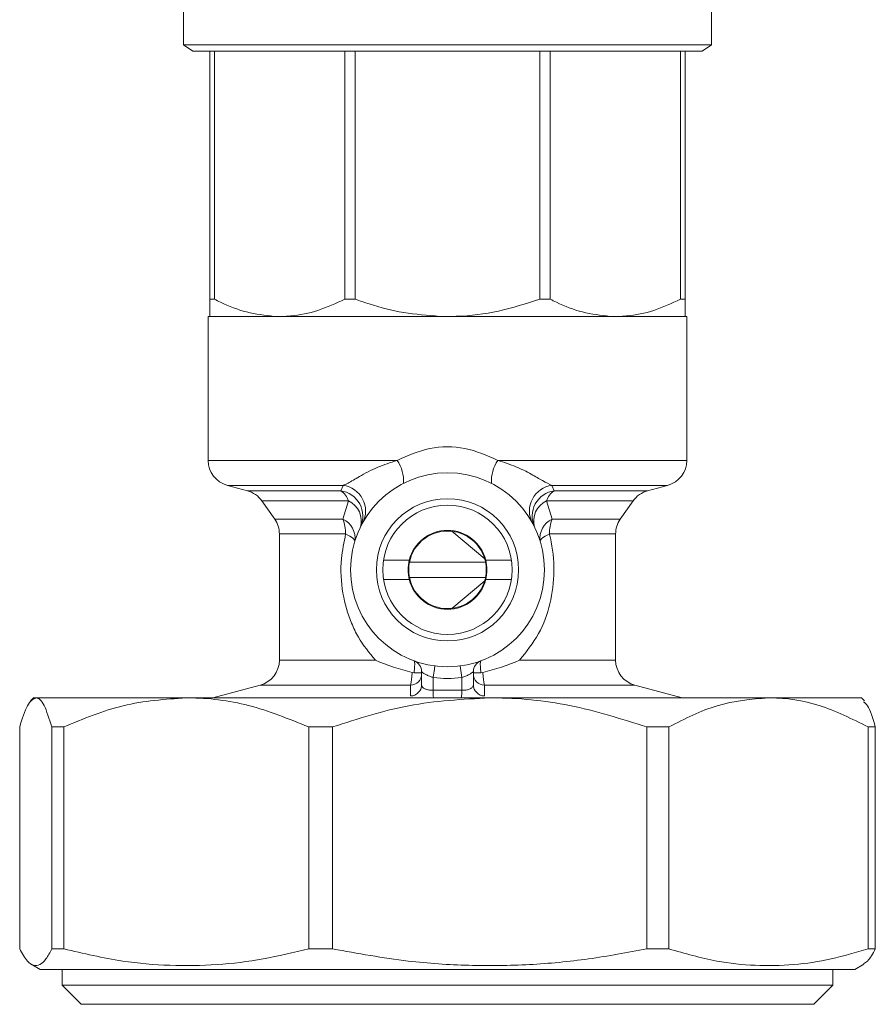
# Model space of a CAD drawing. Units: millimetres. Extents: x 52 to 358, y 133 to 257.
# Drawn here: x 213 to 217, y 191 to 195 of the extents above; entities that cross this region are included whole.
import ezdxf

# ---------------------------------------------------------------- set-up
doc = ezdxf.new("R2010")
doc.units = ezdxf.units.MM

msp = doc.modelspace()

# ---------------------------------------------------------------- linework, layer by layer
at = {"color": 7, "linetype": 'Continuous', "lineweight": 15}
for p, q in [((214.06396, 195.21587), (214.06396, 194.82698)), ((216.33341, 194.82698), (216.33341, 195.21587)), ((214.06396, 194.82698), (214.10424, 194.7992)), ((216.33341, 194.82698), (214.06396, 194.82698)), ((214.17841, 194.7992), (214.10424, 194.7992)), ((214.19721, 194.7992), (214.17841, 194.7992)), ((214.17841, 193.73393), (214.17841, 194.7992)), ((214.75728, 194.7992), (214.19721, 194.7992)), ((214.19721, 194.7992), (214.19721, 193.73393)), ((214.80266, 194.7992), (214.75728, 194.7992)), ((214.75728, 193.73393), (214.75728, 194.7992)), ((215.59473, 194.7992), (214.80266, 194.7992)), ((214.80266, 194.7992), (214.80266, 193.73393)), ((215.64009, 194.7992), (215.59473, 194.7992)), ((215.59473, 193.73393), (215.59473, 194.7992)), ((216.20018, 194.7992), (215.64009, 194.7992)), ((215.64009, 194.7992), (215.64009, 193.73393)), ((216.21896, 194.7992), (216.20018, 194.7992)), ((216.20018, 193.73393), (216.20018, 194.7992)), ((216.29313, 194.7992), (216.21896, 194.7992)), ((216.21896, 194.7992), (216.21896, 193.73393)), ((216.29313, 194.7992), (216.33341, 194.82698)), ((214.19721, 193.73393), (214.17841, 193.73393)), ((214.80266, 193.73393), (214.75728, 193.73393)), ((215.64009, 193.73393), (215.59473, 193.73393)), ((216.21896, 193.73393), (216.20018, 193.73393)), ((214.1709, 193.66032), (214.1709, 193.0414)), ((214.1709, 193.66032), (215.19869, 193.66032)), ((215.19869, 193.66032), (216.22647, 193.66032)), ((216.22647, 193.0414), (216.22647, 193.66032)), ((215.41541, 193.0414), (215.42174, 193.0414)), ((214.25326, 192.93408), (214.33919, 192.91105)), ((214.74013, 192.91105), (214.75042, 192.93408)), ((215.64697, 192.93408), (215.65725, 192.91105)), ((216.0582, 192.91105), (216.14411, 192.93408)), ((214.40144, 192.86746), (214.45637, 192.78901)), ((214.74898, 192.78901), (214.77335, 192.86746)), ((215.62404, 192.86746), (215.6484, 192.78901)), ((215.941, 192.78901), (215.99593, 192.86746)), ((214.47646, 192.72528), (214.47646, 192.18311)), ((215.21744, 192.73704), (215.35852, 192.61865)), ((215.92091, 192.18311), (215.92091, 192.72528)), ((214.92406, 192.61309), (215.03444, 192.61309)), ((215.03538, 192.60476), (215.36199, 192.60476)), ((215.36293, 192.61309), (215.47332, 192.61309)), ((214.92406, 192.52976), (215.03444, 192.52976)), ((215.03538, 192.53809), (215.36199, 192.53809)), ((215.35852, 192.5242), (215.21744, 192.40582)), ((215.36293, 192.52976), (215.47332, 192.52976)), ((215.04664, 192.1297), (215.05536, 192.12876)), ((215.08757, 192.07761), (215.08757, 192.13345)), ((215.2598, 192.10878), (215.25326, 192.15835)), ((215.3098, 192.13345), (215.3098, 192.07761)), ((215.34202, 192.12876), (215.35075, 192.1297)), ((215.13757, 192.10878), (215.13757, 192.05388)), ((215.2598, 192.05388), (215.2598, 192.10878)), ((214.39412, 192.07579), (214.19125, 192.02143)), ((216.20614, 192.02143), (216.00327, 192.07579)), ((213.42091, 192.02143), (213.40738, 192.00789)), ((213.43019, 192.02143), (213.42091, 192.02143)), ((214.07641, 192.02143), (213.43019, 192.02143)), ((215.38006, 192.02143), (214.07641, 192.02143)), ((216.57745, 192.02143), (215.38006, 192.02143)), ((216.97647, 192.02143), (216.57745, 192.02143)), ((216.99001, 192.00789), (216.97647, 192.02143)), ((213.36098, 190.94297), (213.36098, 191.89643)), ((213.55037, 191.89643), (213.49939, 191.89643)), ((213.49939, 190.94297), (213.49939, 191.89643)), ((213.55037, 190.94297), (213.55037, 191.89643)), ((214.70531, 191.89643), (214.60246, 191.89643)), ((214.60246, 190.94297), (214.60246, 191.89643)), ((214.70531, 190.94297), (214.70531, 191.89643)), ((216.0548, 190.94297), (216.0548, 191.89643)), ((216.14926, 191.89643), (216.0548, 191.89643)), ((216.14926, 190.94297), (216.14926, 191.89643)), ((217.00564, 190.94297), (217.00564, 191.89643)), ((217.03639, 191.89643), (217.00564, 191.89643)), ((217.03639, 190.94297), (217.03639, 191.89643)), ((213.55037, 190.94297), (213.49939, 190.94297)), ((214.70531, 190.94297), (214.60246, 190.94297)), ((216.14926, 190.94297), (216.0548, 190.94297)), ((217.03639, 190.94297), (217.00564, 190.94297)), ((213.41049, 190.87681), (213.44869, 190.85476)), ((216.94869, 190.85476), (216.98689, 190.87681)), ((214.69743, 190.85476), (213.44869, 190.85476)), ((213.54286, 190.85476), (213.54286, 190.78671)), ((216.94869, 190.85476), (214.69743, 190.85476)), ((216.85452, 190.78671), (216.85452, 190.85476)), ((213.54286, 190.78671), (213.62479, 190.70476)), ((213.54286, 190.78671), (216.85452, 190.78671)), ((216.77258, 190.70476), (216.85452, 190.78671)), ((213.62479, 190.70476), (216.77258, 190.70476))]:
    msp.add_line(p, q, dxfattribs=at)
at = {"color": 8, "linetype": 'Continuous', "lineweight": 15}
for p, q in [((214.1709, 193.0414), (214.98196, 193.0414)), ((215.42174, 193.0414), (216.22647, 193.0414)), ((214.75042, 192.93408), (214.25326, 192.93408)), ((216.14411, 192.93408), (215.64697, 192.93408)), ((214.33919, 192.91105), (214.74013, 192.91105)), ((215.65725, 192.91105), (216.0582, 192.91105)), ((214.77335, 192.86746), (214.40144, 192.86746)), ((215.99593, 192.86746), (215.62404, 192.86746)), ((214.45637, 192.78901), (214.74898, 192.78901)), ((215.6484, 192.78901), (215.941, 192.78901)), ((214.76115, 192.72528), (214.47646, 192.72528)), ((215.92091, 192.72528), (215.63623, 192.72528)), ((214.47646, 192.18311), (214.88892, 192.18311)), ((215.50846, 192.18311), (215.92091, 192.18311)), ((215.04013, 192.07579), (214.39412, 192.07579)), ((216.00327, 192.07579), (215.35725, 192.07579))]:
    msp.add_line(p, q, dxfattribs=at)
at = {"color": 7, "linetype": 'Continuous', "lineweight": 15, "flags": 128}
for points in [[(214.80012, 192.69289), (214.8002, 192.69586), (214.79878, 192.69924), (214.79587, 192.70299), (214.79151, 192.70706), (214.78577, 192.71138), (214.77873, 192.71591), (214.77047, 192.72056), (214.76115, 192.72528)], [(215.63623, 192.72528), (215.6269, 192.72056), (215.61865, 192.71591), (215.61161, 192.71138), (215.60587, 192.70706), (215.60151, 192.70299), (215.59861, 192.69924), (215.59718, 192.69586), (215.59726, 192.69289)], [(215.14413, 192.15835), (215.144, 192.1574), (215.14363, 192.15458), (215.14302, 192.14999), (215.14221, 192.14383), (215.14122, 192.13632), (215.14009, 192.12775), (215.13886, 192.11845), (215.13757, 192.10878)]]:
    msp.add_lwpolyline(points, dxfattribs=at)
at = {"color": 8, "linetype": 'Continuous', "lineweight": 15, "flags": 128}
msp.add_lwpolyline([(215.2598, 192.05388), (215.25968, 192.04573), (215.25955, 192.03781), (215.25944, 192.03031), (215.25934, 192.02344), (215.25931, 192.02143)], dxfattribs=at)
at = {"color": 7, "linetype": 'Continuous', "lineweight": 15}
for radius in [0.41667, 0.30556, 0.27778]:
    msp.add_circle((215.19869, 192.57143), radius, dxfattribs=at)
for centre, radius, start, end in [((214.28202, 193.0414), 0.11111, 180, 255), ((214.86336, 192.95569), 0.14633, 354.81131, 35.85253), ((215.53408, 192.95568), 0.14639, 144.15593, 185.18023), ((216.11536, 193.0414), 0.11111, 285, 0), ((214.73594, 192.82433), 0.1107, 332.3765, 82.4854), ((215.66144, 192.82432), 0.1107, 97.51032, 207.62036), ((214.31043, 192.80373), 0.11111, 35, 75), ((214.72434, 192.8016), 0.11059, 334.97902, 81.79442), ((214.69907, 192.84531), 0.07751, 16.60322, 58.01307), ((215.67304, 192.80159), 0.11059, 98.2096, 205.01696), ((215.69827, 192.84536), 0.07745, 121.98329, 163.42246), ((216.08695, 192.80373), 0.11111, 105, 145), ((214.73435, 192.78177), 0.09414, 343.36591, 65.52936), ((215.66303, 192.78177), 0.09415, 114.46477, 196.62879), ((214.36536, 192.72528), 0.11111, 0, 35), ((214.71299, 192.7082), 0.08847, 350.03594, 65.99423), ((214.59614, 192.72679), 0.16502, 359.47545, 22.15114), ((215.68441, 192.70819), 0.08849, 114.01614, 189.95369), ((215.80146, 192.72675), 0.16524, 157.86413, 180.50928), ((216.03202, 192.72528), 0.11111, 145, 180), ((215.19869, 192.57143), 0.16944, 14.23512, 165.76488), ((215.19869, 192.57143), 0.16667, 83.54075, 168.46304), ((215.19869, 192.57143), 0.16667, 16.45925, 83.54075), ((215.19869, 192.57143), 0.16944, 165.76488, 194.23512), ((215.19869, 192.57143), 0.16667, 168.46304, 191.53696), ((215.19869, 192.57143), 0.16667, 11.53696, 16.45925), ((215.19869, 192.57143), 0.16667, 348.46304, 11.53696), ((215.19869, 192.57143), 0.16944, 345.76488, 14.23512), ((215.19869, 192.57143), 0.16944, 194.23512, 345.76488), ((215.19869, 192.57143), 0.16667, 191.53696, 276.45925), ((215.19869, 192.57143), 0.16667, 276.45925, 343.54075), ((215.19869, 192.57143), 0.16667, 343.54075, 348.46304), ((214.36536, 192.18311), 0.11111, 285, 0), ((215.03758, 192.13345), 0.05, 0, 69.80367), ((215.3598, 192.13345), 0.05, 110.19633, 180), ((216.03202, 192.18311), 0.11111, 180, 255), ((215.03849, 192.12485), 0.04909, 271.91258, 359.10597), ((215.19869, 192.57143), 0.46667, 262.47537, 277.52463), ((215.35889, 192.12485), 0.0491, 180.90127, 268.08019), ((215.03848, 192.07839), 0.0491, 271.39655, 359.08076), ((215.3589, 192.0784), 0.0491, 180.92632, 268.59636)]:
    msp.add_arc(centre, radius, start, end, dxfattribs=at)
at = {"color": 8, "linetype": 'Continuous', "lineweight": 15}
msp.add_arc((215.30163, 192.04019), 0.16462, 175.23119, 186.54592, dxfattribs=at)
at = {"color": 7, "linetype": 'Continuous', "lineweight": 15}
for points, knots in [([(214.17841, 193.66032), (214.17841, 193.66039), (214.17841, 193.66257), (214.17841, 193.67762), (214.17841, 193.715), (214.17841, 193.73393)], [0, 0, 0, 0, 0.0176062, 0.5025202, 1, 1, 1, 1]), ([(214.19721, 193.73393), (214.20594, 193.72958), (214.25117, 193.70707), (214.33593, 193.67382), (214.41401, 193.66485), (214.45343, 193.66032)], [0, 0, 0, 0, 0.1058265, 0.5485208, 1, 1, 1, 1]), ([(214.50105, 193.66032), (214.50912, 193.66082), (214.55642, 193.66376), (214.64351, 193.6816), (214.71909, 193.71636), (214.75728, 193.73393)], [0, 0, 0, 0, 0.0923318, 0.54134008, 1, 1, 1, 1]), ([(214.80266, 193.73393), (214.82251, 193.72705), (214.89043, 193.70352), (215.01077, 193.67234), (215.1133, 193.66435), (215.16502, 193.66032)], [0, 0, 0, 0, 0.16984503, 0.58126893, 1, 1, 1, 1]), ([(215.23236, 193.66032), (215.23453, 193.66039), (215.29663, 193.66257), (215.42032, 193.67762), (215.5361, 193.715), (215.59473, 193.73393)], [0, 0, 0, 0, 0.0176146, 0.5025242, 1, 1, 1, 1]), ([(215.64009, 193.73393), (215.64882, 193.72958), (215.69407, 193.70708), (215.77881, 193.67382), (215.8569, 193.66485), (215.89633, 193.66032)], [0, 0, 0, 0, 0.105848, 0.5485069, 1, 1, 1, 1]), ([(215.94394, 193.66032), (215.95201, 193.66082), (215.9993, 193.66376), (216.08641, 193.6816), (216.16199, 193.71636), (216.20018, 193.73393)], [0, 0, 0, 0, 0.0923066, 0.5413402, 1, 1, 1, 1]), ([(216.21896, 193.73393), (216.21896, 193.72705), (216.21896, 193.70352), (216.21896, 193.67234), (216.21896, 193.66435), (216.21896, 193.66032)], [0, 0, 0, 0, 0.16985, 0.5812843, 1, 1, 1, 1]), ([(214.98196, 193.0414), (215.02782, 193.06184), (215.11911, 193.10253), (215.27729, 193.10281), (215.36909, 193.062), (215.41541, 193.0414)], [0, 0, 0, 0, 0.3332513, 0.6635655, 1, 1, 1, 1]), ([(214.75042, 192.93408), (214.75717, 192.937), (214.77626, 192.94527), (214.82224, 192.97387), (214.89401, 193.01277), (214.95352, 193.03215), (214.98196, 193.0414)], [0, 0, 0, 0, 0.1401014, 0.3964203, 0.711553, 1, 1, 1, 1]), ([(215.41541, 193.0414), (215.44169, 193.03293), (215.4933, 193.0163), (215.55803, 192.98367), (215.61056, 192.95149), (215.63454, 192.94002), (215.64697, 192.93408)], [0, 0, 0, 0, 0.2661249, 0.5226284, 0.752716, 1, 1, 1, 1]), ([(214.88892, 192.18311), (214.86291, 192.21489), (214.8229, 192.26378), (214.77629, 192.36087), (214.7438, 192.47289), (214.73651, 192.60698), (214.75385, 192.69022), (214.76115, 192.72528)], [0, 0, 0, 0, 0.217958, 0.3353047, 0.5657378, 0.8170645, 1, 1, 1, 1]), ([(215.63623, 192.72528), (215.63768, 192.71958), (215.65067, 192.6685), (215.66178, 192.56644), (215.64333, 192.4245), (215.59501, 192.29164), (215.53773, 192.21982), (215.50846, 192.18311)], [0, 0, 0, 0, 0.0303461, 0.2716658, 0.5123899, 0.7507742, 1, 1, 1, 1]), ([(214.88892, 192.18311), (214.88908, 192.18303), (214.93921, 192.16044), (214.99302, 192.14504), (215.04664, 192.1297)], [0, 0, 0, 0, 0.00334689, 1, 1, 1, 1]), ([(215.05536, 192.12876), (215.0559, 192.13429), (215.05741, 192.1497), (215.05807, 192.16836), (215.05686, 192.17857), (215.05534, 192.17994), (215.05484, 192.18038)], [0, 0, 0, 0, 0.1894496, 0.5273033, 0.8460341, 1, 1, 1, 1]), ([(215.34253, 192.18038), (215.34204, 192.17994), (215.34051, 192.17857), (215.33933, 192.16836), (215.33996, 192.1497), (215.34147, 192.13429), (215.34202, 192.12876)], [0, 0, 0, 0, 0.1539672, 0.4726953, 0.8105489, 1, 1, 1, 1]), ([(215.50846, 192.18311), (215.50829, 192.18303), (215.45817, 192.16044), (215.40437, 192.14504), (215.35075, 192.1297)], [0, 0, 0, 0, 0.0033471, 1, 1, 1, 1]), ([(215.04013, 192.07579), (215.04121, 192.08026), (215.04339, 192.08923), (215.04553, 192.111), (215.04641, 192.12577), (215.04664, 192.1297)], [0, 0, 0, 0, 0.4221372, 0.8461769, 1, 1, 1, 1]), ([(215.08757, 192.12851), (215.08757, 192.12851), (215.08757, 192.12864), (215.08693, 192.1288), (215.08059, 192.1288), (215.06963, 192.12877), (215.06012, 192.12876), (215.05536, 192.12876)], [0, 0, 0, 0, 0.0048752, 0.2960599, 0.582151, 0.7907192, 1, 1, 1, 1]), ([(215.08757, 192.13345), (215.0881, 192.13306), (215.08919, 192.13225), (215.09723, 192.12666), (215.10905, 192.1197), (215.12313, 192.11309), (215.13331, 192.11005), (215.13757, 192.10878)], [0, 0, 0, 0, 0.1969766, 0.3995627, 0.6143799, 0.8383528, 1, 1, 1, 1]), ([(215.2598, 192.10878), (215.26549, 192.11055), (215.27699, 192.11411), (215.29173, 192.12156), (215.303, 192.12854), (215.30901, 192.13287), (215.30959, 192.1333), (215.3098, 192.13345)], [0, 0, 0, 0, 0.2158663, 0.4362018, 0.6601732, 0.8755946, 1, 1, 1, 1]), ([(215.34202, 192.12876), (215.33725, 192.12876), (215.32774, 192.12877), (215.31678, 192.1288), (215.31047, 192.1288), (215.3098, 192.12864), (215.3098, 192.12851), (215.3098, 192.12851)], [0, 0, 0, 0, 0.2092896, 0.4178665, 0.7039151, 0.9951246, 1, 1, 1, 1]), ([(215.35075, 192.1297), (215.35098, 192.12577), (215.35186, 192.111), (215.35398, 192.08923), (215.35616, 192.08026), (215.35725, 192.07579)], [0, 0, 0, 0, 0.1538246, 0.5778586, 1, 1, 1, 1]), ([(215.03968, 192.02931), (215.03975, 192.03783), (215.03987, 192.05335), (215.04005, 192.06881), (215.04013, 192.07579)], [0, 0, 0, 0, 0.54873236, 1, 1, 1, 1]), ([(215.13757, 192.05388), (215.13207, 192.05397), (215.12099, 192.05416), (215.10625, 192.05777), (215.095, 192.06347), (215.08859, 192.0704), (215.08788, 192.07541), (215.08757, 192.07761)], [0, 0, 0, 0, 0.1983708, 0.3996034, 0.6081666, 0.8278794, 1, 1, 1, 1]), ([(215.13757, 192.05388), (215.15797, 192.05411), (215.19871, 192.05458), (215.23945, 192.05411), (215.2598, 192.05388)], [0, 0, 0, 0, 0.5005418, 1, 1, 1, 1]), ([(215.3098, 192.07761), (215.30924, 192.07464), (215.30814, 192.06876), (215.29924, 192.06136), (215.28608, 192.05616), (215.27198, 192.05386), (215.26306, 192.05387), (215.2598, 192.05388)], [0, 0, 0, 0, 0.2326293, 0.460209, 0.6768315, 0.8819768, 1, 1, 1, 1]), ([(215.35725, 192.07579), (215.35734, 192.0673), (215.35751, 192.05184), (215.35764, 192.03632), (215.3577, 192.02931)], [0, 0, 0, 0, 0.5487314, 1, 1, 1, 1]), ([(213.36098, 191.89643), (213.37208, 191.93153), (213.39459, 192.00271), (213.41821, 192.01513), (213.43019, 192.02143)], [0, 0, 0, 0, 0.4930525, 1, 1, 1, 1]), ([(213.43019, 192.02143), (213.43058, 192.02142), (213.44227, 192.02116), (213.46607, 191.99919), (213.48817, 191.93103), (213.49939, 191.89643)], [0, 0, 0, 0, 0.0168344, 0.5009145, 1, 1, 1, 1]), ([(213.55037, 191.89643), (213.63473, 191.93153), (213.80582, 192.00271), (213.98538, 192.01513), (214.07641, 192.02143)], [0, 0, 0, 0, 0.4930465, 1, 1, 1, 1]), ([(214.07641, 192.02143), (214.07943, 192.02142), (214.1691, 192.02116), (214.34887, 191.99918), (214.51707, 191.93103), (214.60246, 191.89643)], [0, 0, 0, 0, 0.01684339, 0.500915, 1, 1, 1, 1]), ([(214.70531, 191.89643), (214.81352, 191.93153), (215.03299, 192.00271), (215.2633, 192.01513), (215.38006, 192.02143)], [0, 0, 0, 0, 0.49305764, 1, 1, 1, 1]), ([(215.38006, 192.02143), (215.38392, 192.02142), (215.49891, 192.02116), (215.72955, 191.99919), (215.94528, 191.93103), (216.0548, 191.89643)], [0, 0, 0, 0, 0.016828, 0.5009215, 1, 1, 1, 1]), ([(216.14926, 191.89643), (216.21793, 191.93153), (216.3572, 192.00271), (216.50336, 192.01513), (216.57745, 192.02143)], [0, 0, 0, 0, 0.49305134, 1, 1, 1, 1]), ([(216.57745, 192.02143), (216.5799, 192.02142), (216.65291, 192.02116), (216.79923, 191.99919), (216.93614, 191.93103), (217.00564, 191.89643)], [0, 0, 0, 0, 0.0168415, 0.5009218, 1, 1, 1, 1]), ([(217.03639, 191.89643), (217.02533, 191.93324), (217.00882, 191.98814), (216.9915, 191.99983), (216.98579, 192.00368)], [0, 0, 0, 0, 0.6704769, 1, 1, 1, 1]), ([(213.49939, 190.94297), (213.49083, 190.92735), (213.47372, 190.89612), (213.4475, 190.87194), (213.42096, 190.86874), (213.39189, 190.88796), (213.37205, 190.92327), (213.36098, 190.94297)], [0, 0, 0, 0, 0.1872062, 0.3743696, 0.5662529, 0.7581499, 1, 1, 1, 1]), ([(214.60246, 190.94297), (214.53743, 190.92735), (214.40739, 190.89612), (214.20797, 190.87194), (214.00618, 190.86874), (213.78532, 190.88796), (213.63447, 190.92327), (213.55037, 190.94297)], [0, 0, 0, 0, 0.18720684, 0.3743708, 0.56625135, 0.75815245, 1, 1, 1, 1]), ([(216.0548, 190.94297), (215.97139, 190.92735), (215.80459, 190.89612), (215.5488, 190.87194), (215.28996, 190.86874), (215.00668, 190.88796), (214.81319, 190.92327), (214.70531, 190.94297)], [0, 0, 0, 0, 0.18720854, 0.37437237, 0.56625586, 0.75814433, 1, 1, 1, 1]), ([(217.00564, 190.94297), (216.95271, 190.92735), (216.84687, 190.89612), (216.68454, 190.87194), (216.52028, 190.86874), (216.34051, 190.88796), (216.21773, 190.92327), (216.14926, 190.94297)], [0, 0, 0, 0, 0.1872012, 0.3743684, 0.5662506, 0.7581476, 1, 1, 1, 1]), ([(216.98579, 190.87872), (216.99157, 190.88188), (217.00858, 190.89117), (217.02533, 190.92237), (217.03639, 190.94297)], [0, 0, 0, 0, 0.3399191, 1, 1, 1, 1])]:
    msp.add_open_spline(points, degree=3, knots=knots, dxfattribs=at)

doc.saveas('drawing.dxf')
